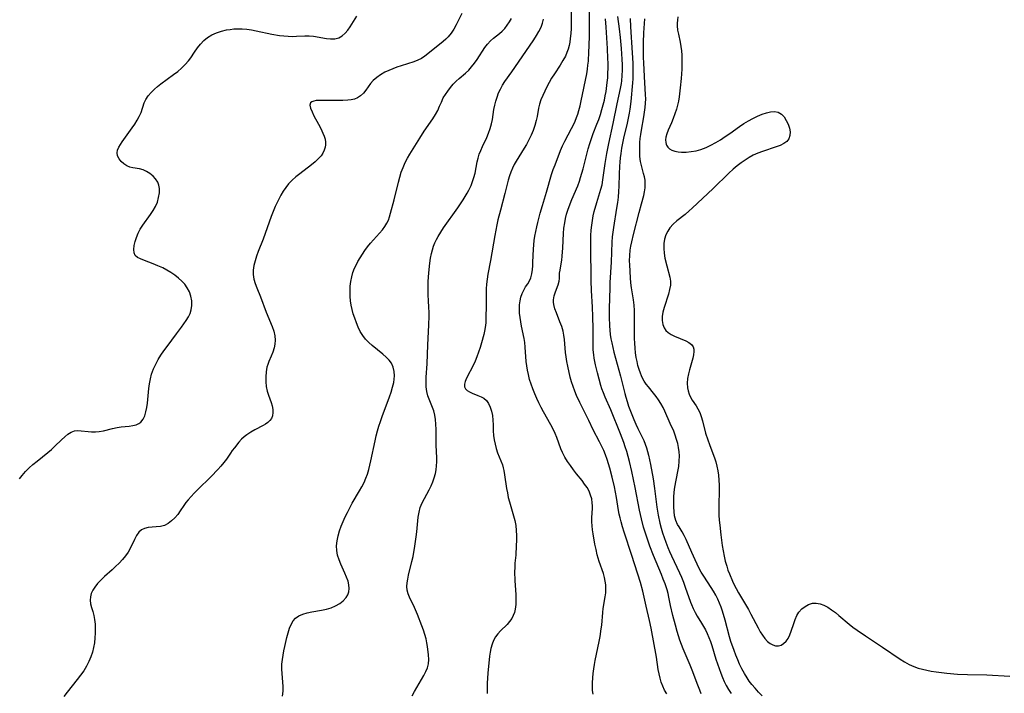
# Model space of a CAD drawing. Extents: x 1556494 to 1564696, y 2813817 to 2822019.
# Drawn here: x 1557162 to 1557512, y 2818384 to 2818623 of the extents above; entities that cross this region are included whole.
import ezdxf

# ---------------------------------------------------------------- set-up
doc = ezdxf.new("R2010")
doc.units = 0

msp = doc.modelspace()

# ---------------------------------------------------------------- linework, layer by layer
at = {"layer": 'WIL_030_Contours', "color": 0}
for points in [[(1557357.98, 2818627.47, 184), (1557357.9, 2818620.22, 184), (1557357.81, 2818618.43, 184), (1557357.64, 2818616.71, 184), (1557357.45, 2818615.43, 184), (1557357.19, 2818614.17, 184), (1557356.85, 2818612.94, 184), (1557356.41, 2818611.69, 184), (1557355.87, 2818610.48, 184), (1557355, 2818608.86, 184), (1557354.03, 2818607.29, 184), (1557351.98, 2818604.18, 184), (1557350.99, 2818602.6, 184), (1557350.12, 2818601.06, 184), (1557349.29, 2818599.51, 184), (1557348.53, 2818598.01, 184), (1557347.83, 2818596.5, 184), (1557347.21, 2818594.97, 184), (1557346.71, 2818593.43, 184), (1557346.37, 2818591.98, 184), (1557345.83, 2818589.02, 184), (1557345.51, 2818587.53, 184), (1557345.02, 2818585.79, 184), (1557344.42, 2818584.08, 184), (1557343.72, 2818582.38, 184), (1557342.94, 2818580.72, 184), (1557342.07, 2818579.09, 184), (1557341.29, 2818577.76, 184), (1557338.37, 2818573.17, 184), (1557337.69, 2818571.92, 184), (1557337.07, 2818570.62, 184), (1557336.52, 2818569.28, 184), (1557336.05, 2818567.91, 184), (1557335.6, 2818566.36, 184), (1557334.42, 2818561.61, 184), (1557332.8, 2818555.79, 184), (1557331.93, 2818552.32, 184), (1557331.54, 2818550.57, 184), (1557330.79, 2818546.76, 184), (1557329.33, 2818537.84, 184), (1557328.38, 2818533.02, 184), (1557328.08, 2818531.26, 184), (1557327.85, 2818529.52, 184), (1557327.72, 2818527.78, 184), (1557327.71, 2818526.34, 184), (1557327.81, 2818523.44, 184), (1557327.81, 2818522.01, 184), (1557327.69, 2818517.43, 184), (1557327.6, 2818515.74, 184), (1557327.41, 2818514.07, 184), (1557327.18, 2818512.8, 184), (1557326.89, 2818511.54, 184), (1557326.1, 2818508.62, 184), (1557325.6, 2818506.97, 184), (1557325.07, 2818505.32, 184), (1557324.48, 2818503.71, 184), (1557323.85, 2818502.14, 184), (1557323.24, 2818500.84, 184), (1557320.77, 2818496.05, 184), (1557320.3, 2818494.93, 184), (1557320.04, 2818493.92, 184), (1557320.09, 2818493.01, 184), (1557320.44, 2818492.32, 184), (1557321.04, 2818491.72, 184), (1557321.84, 2818491.21, 184), (1557322.73, 2818490.78, 184), (1557324.82, 2818489.97, 184), (1557325.92, 2818489.5, 184), (1557326.94, 2818488.92, 184), (1557327.83, 2818488.19, 184), (1557328.64, 2818487.1, 184), (1557329.23, 2818485.79, 184), (1557329.66, 2818484.33, 184), (1557329.95, 2818482.77, 184), (1557330.14, 2818481.14, 184), (1557330.23, 2818479.48, 184), (1557330.29, 2818477.32, 184), (1557330.41, 2818475.75, 184), (1557330.62, 2818474.18, 184), (1557330.93, 2818472.61, 184), (1557331.33, 2818471.08, 184), (1557331.82, 2818469.58, 184), (1557332.98, 2818466.72, 184), (1557333.5, 2818465.28, 184), (1557333.77, 2818464.29, 184), (1557333.99, 2818463.28, 184), (1557334.27, 2818461.74, 184), (1557335.02, 2818456.93, 184), (1557335.3, 2818455.32, 184), (1557335.62, 2818453.71, 184), (1557336, 2818452.12, 184), (1557336.49, 2818450.47, 184), (1557337.51, 2818447.22, 184), (1557337.93, 2818445.58, 184), (1557338.24, 2818443.81, 184), (1557338.41, 2818442.03, 184), (1557338.49, 2818440.23, 184), (1557338.49, 2818438.45, 184), (1557338.44, 2818436.7, 184), (1557338.27, 2818433.21, 184), (1557337.99, 2818430.4, 184), (1557337.9, 2818428.89, 184), (1557337.87, 2818427.35, 184), (1557337.95, 2818424.22, 184), (1557338.28, 2818419.11, 184), (1557338.34, 2818417.38, 184), (1557338.29, 2818415.69, 184), (1557338.1, 2818414.06, 184), (1557337.81, 2818412.89, 184), (1557337.39, 2818411.77, 184), (1557336.85, 2818410.73, 184), (1557336.07, 2818409.63, 184), (1557335.17, 2818408.62, 184), (1557332.79, 2818406.3, 184), (1557331.87, 2818405.29, 184), (1557331.06, 2818404.19, 184), (1557330.38, 2818402.92, 184), (1557329.85, 2818401.56, 184), (1557329.45, 2818400.13, 184), (1557329.19, 2818398.76, 184), (1557328.99, 2818397.36, 184), (1557328.37, 2818391.36, 184), (1557328.22, 2818389.56, 184), (1557328.13, 2818387.74, 184), (1557328.1, 2818385.9, 184), (1557328.14, 2818384.06, 184)], [(1557161.99, 2818460.34, 192), (1557162.96, 2818461.53, 192), (1557164.17, 2818462.9, 192), (1557165.44, 2818464.22, 192), (1557166.81, 2818465.47, 192), (1557168.25, 2818466.66, 192), (1557172.14, 2818469.72, 192), (1557173.38, 2818470.76, 192), (1557174.62, 2818471.91, 192), (1557176.97, 2818474.2, 192), (1557178.1, 2818475.24, 192), (1557179.24, 2818476.15, 192), (1557180.39, 2818476.87, 192), (1557181.57, 2818477.32, 192), (1557182.7, 2818477.46, 192), (1557183.88, 2818477.4, 192), (1557186.36, 2818477.15, 192), (1557187.65, 2818477.06, 192), (1557188.97, 2818477.06, 192), (1557190.29, 2818477.15, 192), (1557191.89, 2818477.43, 192), (1557195.06, 2818478.23, 192), (1557196.66, 2818478.57, 192), (1557198.1, 2818478.77, 192), (1557200.93, 2818479.04, 192), (1557202.26, 2818479.24, 192), (1557203.48, 2818479.56, 192), (1557204.36, 2818479.96, 192), (1557205.12, 2818480.51, 192), (1557205.92, 2818481.5, 192), (1557206.51, 2818482.73, 192), (1557206.93, 2818484.12, 192), (1557207.23, 2818485.63, 192), (1557207.46, 2818487.24, 192), (1557207.99, 2818492.36, 192), (1557208.22, 2818494.09, 192), (1557208.52, 2818495.82, 192), (1557208.95, 2818497.51, 192), (1557209.59, 2818499.34, 192), (1557210.39, 2818501.11, 192), (1557211.28, 2818502.72, 192), (1557212.26, 2818504.28, 192), (1557213.32, 2818505.81, 192), (1557214.42, 2818507.32, 192), (1557217.82, 2818511.79, 192), (1557219.6, 2818514.19, 192), (1557220.44, 2818515.38, 192), (1557221.26, 2818516.61, 192), (1557221.99, 2818517.84, 192), (1557222.59, 2818519.09, 192), (1557223.02, 2818520.36, 192), (1557223.26, 2818521.94, 192), (1557223.22, 2818523.55, 192), (1557222.92, 2818525.15, 192), (1557222.4, 2818526.71, 192), (1557221.63, 2818528.18, 192), (1557220.72, 2818529.42, 192), (1557219.65, 2818530.57, 192), (1557218.45, 2818531.64, 192), (1557217.15, 2818532.65, 192), (1557215.77, 2818533.58, 192), (1557214.35, 2818534.44, 192), (1557212.88, 2818535.22, 192), (1557211.2, 2818535.99, 192), (1557209.52, 2818536.68, 192), (1557206.38, 2818537.88, 192), (1557205.03, 2818538.43, 192), (1557203.93, 2818538.99, 192), (1557203.14, 2818539.7, 192), (1557202.73, 2818540.65, 192), (1557202.62, 2818541.82, 192), (1557202.76, 2818543.15, 192), (1557203.08, 2818544.57, 192), (1557203.56, 2818546.06, 192), (1557204.18, 2818547.56, 192), (1557204.92, 2818549.04, 192), (1557205.79, 2818550.46, 192), (1557208.59, 2818554.24, 192), (1557209.51, 2818555.63, 192), (1557210.31, 2818557.06, 192), (1557210.98, 2818558.64, 192), (1557211.45, 2818560.25, 192), (1557211.7, 2818561.86, 192), (1557211.7, 2818563.42, 192), (1557211.5, 2818564.61, 192), (1557211.1, 2818565.72, 192), (1557210.38, 2818566.86, 192), (1557209.45, 2818567.87, 192), (1557208.36, 2818568.73, 192), (1557207.17, 2818569.45, 192), (1557205.89, 2818570.01, 192), (1557204.59, 2818570.4, 192), (1557202.31, 2818570.74, 192), (1557201.23, 2818570.98, 192), (1557200.09, 2818571.46, 192), (1557199.05, 2818572.15, 192), (1557198.13, 2818573, 192), (1557197.38, 2818573.96, 192), (1557196.89, 2818575, 192), (1557196.71, 2818576.1, 192), (1557196.88, 2818577.11, 192), (1557197.31, 2818578.15, 192), (1557197.85, 2818579.09, 192), (1557198.51, 2818580.06, 192), (1557202.08, 2818584.94, 192), (1557202.99, 2818586.3, 192), (1557203.83, 2818587.66, 192), (1557204.58, 2818589.04, 192), (1557205.2, 2818590.42, 192), (1557206.36, 2818593.91, 192), (1557206.86, 2818595.02, 192), (1557207.71, 2818596.34, 192), (1557208.78, 2818597.58, 192), (1557210.01, 2818598.75, 192), (1557211.09, 2818599.67, 192), (1557212.22, 2818600.56, 192), (1557216.73, 2818603.88, 192), (1557218.2, 2818605.02, 192), (1557219.61, 2818606.2, 192), (1557220.92, 2818607.44, 192), (1557222.08, 2818608.76, 192), (1557222.82, 2818609.79, 192), (1557224.19, 2818611.91, 192), (1557225.19, 2818613.35, 192), (1557226.28, 2818614.72, 192), (1557227.47, 2818615.98, 192), (1557228.81, 2818617.08, 192), (1557230.33, 2818618, 192), (1557231.99, 2818618.72, 192), (1557233.73, 2818619.29, 192), (1557235.55, 2818619.73, 192), (1557236.83, 2818619.95, 192), (1557238.13, 2818620.11, 192), (1557239.44, 2818620.18, 192), (1557241.09, 2818620.15, 192), (1557242.76, 2818620, 192), (1557244.43, 2818619.76, 192), (1557246.1, 2818619.46, 192), (1557251.66, 2818618.28, 192), (1557254.32, 2818617.82, 192), (1557255.87, 2818617.62, 192), (1557257.4, 2818617.49, 192), (1557258.91, 2818617.44, 192), (1557260.43, 2818617.48, 192), (1557263.39, 2818617.65, 192), (1557264.85, 2818617.65, 192), (1557266.42, 2818617.5, 192), (1557271.02, 2818616.71, 192), (1557272.49, 2818616.57, 192), (1557273.99, 2818616.62, 192), (1557275.39, 2818616.98, 192), (1557276.59, 2818617.64, 192), (1557277.68, 2818618.58, 192), (1557278.66, 2818619.72, 192), (1557279.46, 2818620.88, 192), (1557281.77, 2818624.65, 192)], [(1557319.17, 2818625.58, 190), (1557317.08, 2818621.57, 190), (1557316.23, 2818620.05, 190), (1557315.3, 2818618.6, 190), (1557314.24, 2818617.28, 190), (1557313.39, 2818616.43, 190), (1557312.48, 2818615.62, 190), (1557307.09, 2818611.22, 190), (1557305.95, 2818610.4, 190), (1557304.74, 2818609.66, 190), (1557303.46, 2818609.03, 190), (1557302.01, 2818608.46, 190), (1557297.51, 2818607.01, 190), (1557296.04, 2818606.49, 190), (1557294.59, 2818605.94, 190), (1557293.18, 2818605.34, 190), (1557291.81, 2818604.7, 190), (1557290.27, 2818603.85, 190), (1557288.87, 2818602.89, 190), (1557287.64, 2818601.81, 190), (1557286.7, 2818600.69, 190), (1557285.03, 2818598.33, 190), (1557284.15, 2818597.26, 190), (1557283.18, 2818596.34, 190), (1557282.07, 2818595.62, 190), (1557281, 2818595.22, 190), (1557279.83, 2818594.97, 190), (1557278.58, 2818594.83, 190), (1557276.89, 2818594.75, 190), (1557275.14, 2818594.72, 190), (1557269.99, 2818594.75, 190), (1557268.46, 2818594.72, 190), (1557267.4, 2818594.64, 190), (1557266.5, 2818594.49, 190), (1557265.8, 2818594.23, 190), (1557265.34, 2818593.82, 190), (1557265.18, 2818593.01, 190), (1557265.41, 2818591.94, 190), (1557265.91, 2818590.68, 190), (1557266.61, 2818589.29, 190), (1557268.25, 2818586.28, 190), (1557269.06, 2818584.71, 190), (1557269.8, 2818583.13, 190), (1557270.22, 2818582.03, 190), (1557270.53, 2818580.94, 190), (1557270.69, 2818579.86, 190), (1557270.69, 2818578.98, 190), (1557270.57, 2818578.12, 190), (1557270.25, 2818577.02, 190), (1557269.76, 2818575.96, 190), (1557269.1, 2818574.99, 190), (1557268.24, 2818574.04, 190), (1557267.06, 2818572.96, 190), (1557265.77, 2818571.9, 190), (1557261.57, 2818568.68, 190), (1557260.18, 2818567.55, 190), (1557258.85, 2818566.35, 190), (1557257.6, 2818565.06, 190), (1557256.58, 2818563.79, 190), (1557255.64, 2818562.45, 190), (1557254.79, 2818561.03, 190), (1557253.63, 2818558.75, 190), (1557252.86, 2818557.01, 190), (1557252.14, 2818555.24, 190), (1557251.46, 2818553.44, 190), (1557248.6, 2818545.5, 190), (1557246.81, 2818541.04, 190), (1557246.2, 2818539.39, 190), (1557245.67, 2818537.75, 190), (1557245.27, 2818536.11, 190), (1557245.04, 2818534.49, 190), (1557245.03, 2818532.88, 190), (1557245.28, 2818531.29, 190), (1557245.74, 2818529.71, 190), (1557246.32, 2818528.13, 190), (1557247.62, 2818524.93, 190), (1557249.61, 2818519.55, 190), (1557251.74, 2818514.42, 190), (1557252.32, 2818512.76, 190), (1557252.72, 2818511.13, 190), (1557252.86, 2818509.52, 190), (1557252.72, 2818508.17, 190), (1557252.41, 2818506.82, 190), (1557251.95, 2818505.34, 190), (1557251.4, 2818503.89, 190), (1557250.57, 2818501.95, 190), (1557250.21, 2818500.97, 190), (1557249.91, 2818499.96, 190), (1557249.59, 2818498.28, 190), (1557249.45, 2818496.57, 190), (1557249.47, 2818494.83, 190), (1557249.65, 2818493.11, 190), (1557250, 2818491.43, 190), (1557250.43, 2818490.07, 190), (1557251.39, 2818487.46, 190), (1557251.77, 2818486.2, 190), (1557251.99, 2818485, 190), (1557252.03, 2818483.84, 190), (1557251.88, 2818482.75, 190), (1557251.5, 2818481.77, 190), (1557250.95, 2818481.03, 190), (1557250.25, 2818480.38, 190), (1557249.41, 2818479.79, 190), (1557248.58, 2818479.3, 190), (1557245.66, 2818477.74, 190), (1557244.17, 2818476.89, 190), (1557242.72, 2818475.94, 190), (1557241.78, 2818475.19, 190), (1557240.9, 2818474.37, 190), (1557239.97, 2818473.36, 190), (1557238.34, 2818471.36, 190), (1557237.61, 2818470.42, 190), (1557236.91, 2818469.45, 190), (1557235.49, 2818467.33, 190), (1557234.56, 2818466.08, 190), (1557233.54, 2818464.84, 190), (1557232.45, 2818463.61, 190), (1557230.14, 2818461.2, 190), (1557225.28, 2818456.46, 190), (1557224.08, 2818455.27, 190), (1557222.94, 2818454.08, 190), (1557221.88, 2818452.86, 190), (1557221.1, 2818451.87, 190), (1557220.39, 2818450.87, 190), (1557219.14, 2818448.91, 190), (1557218.21, 2818447.63, 190), (1557217.16, 2818446.43, 190), (1557216.03, 2818445.36, 190), (1557214.8, 2818444.47, 190), (1557213.49, 2818443.81, 190), (1557212.07, 2818443.42, 190), (1557210.61, 2818443.23, 190), (1557207.74, 2818442.99, 190), (1557206.44, 2818442.72, 190), (1557205.3, 2818442.2, 190), (1557204.36, 2818441.33, 190), (1557203.57, 2818440.17, 190), (1557202.87, 2818438.82, 190), (1557201.45, 2818435.82, 190), (1557200.6, 2818434.31, 190), (1557199.65, 2818432.96, 190), (1557198.58, 2818431.65, 190), (1557197.41, 2818430.39, 190), (1557196.17, 2818429.17, 190), (1557194.88, 2818427.98, 190), (1557192.19, 2818425.59, 190), (1557190.91, 2818424.4, 190), (1557189.74, 2818423.18, 190), (1557188.73, 2818421.9, 190), (1557188.04, 2818420.77, 190), (1557187.52, 2818419.6, 190), (1557187.2, 2818418.41, 190), (1557187.1, 2818417.21, 190), (1557187.25, 2818415.91, 190), (1557187.59, 2818414.59, 190), (1557188.02, 2818413.24, 190), (1557188.41, 2818411.83, 190), (1557188.7, 2818410.32, 190), (1557188.87, 2818408.75, 190), (1557188.94, 2818407.13, 190), (1557188.92, 2818405.48, 190), (1557188.81, 2818403.81, 190), (1557188.62, 2818402.14, 190), (1557188.32, 2818400.47, 190), (1557187.91, 2818398.83, 190), (1557187.32, 2818397.1, 190), (1557186.6, 2818395.42, 190), (1557185.77, 2818393.78, 190), (1557184.82, 2818392.19, 190), (1557183.73, 2818390.6, 190), (1557182.56, 2818389.06, 190), (1557178.92, 2818384.55, 190), (1557177.79, 2818383.05, 190)], [(1557255.46, 2818383.2, 188), (1557255.61, 2818384.92, 188), (1557255.65, 2818386.63, 188), (1557255.56, 2818388.17, 188), (1557255.25, 2818391.21, 188), (1557255.17, 2818392.74, 188), (1557255.24, 2818394.55, 188), (1557255.4, 2818396.11, 188), (1557255.64, 2818397.67, 188), (1557255.93, 2818399.23, 188), (1557256.26, 2818400.79, 188), (1557257.02, 2818404.03, 188), (1557257.47, 2818405.68, 188), (1557257.96, 2818407.24, 188), (1557258.5, 2818408.63, 188), (1557259.17, 2818409.87, 188), (1557260.02, 2818410.89, 188), (1557261.19, 2818411.7, 188), (1557262.59, 2818412.28, 188), (1557264.15, 2818412.71, 188), (1557265.81, 2818413.05, 188), (1557269.28, 2818413.65, 188), (1557271.01, 2818414.02, 188), (1557272.68, 2818414.51, 188), (1557274.28, 2818415.17, 188), (1557275.74, 2818416, 188), (1557277.01, 2818416.99, 188), (1557278.03, 2818418.13, 188), (1557278.61, 2818419.13, 188), (1557278.98, 2818420.21, 188), (1557279.13, 2818421.34, 188), (1557279.03, 2818422.68, 188), (1557278.69, 2818424.04, 188), (1557278.19, 2818425.44, 188), (1557277.59, 2818426.85, 188), (1557276.16, 2818429.99, 188), (1557275.51, 2818431.59, 188), (1557275, 2818433.21, 188), (1557274.68, 2818434.86, 188), (1557274.63, 2818436.58, 188), (1557274.81, 2818438.32, 188), (1557275.18, 2818440.08, 188), (1557275.69, 2818441.83, 188), (1557276.28, 2818443.5, 188), (1557276.95, 2818445.15, 188), (1557277.68, 2818446.8, 188), (1557278.46, 2818448.43, 188), (1557279.29, 2818450.05, 188), (1557280.17, 2818451.65, 188), (1557282.78, 2818456.04, 188), (1557283.61, 2818457.51, 188), (1557284.38, 2818459, 188), (1557285.07, 2818460.53, 188), (1557285.62, 2818462.04, 188), (1557286.08, 2818463.59, 188), (1557286.48, 2818465.17, 188), (1557286.84, 2818466.76, 188), (1557288.3, 2818473.83, 188), (1557288.71, 2818475.6, 188), (1557289.16, 2818477.32, 188), (1557289.65, 2818479.03, 188), (1557290.19, 2818480.73, 188), (1557290.77, 2818482.42, 188), (1557293.42, 2818489.43, 188), (1557294.02, 2818491.15, 188), (1557294.54, 2818492.86, 188), (1557294.94, 2818494.55, 188), (1557295.11, 2818495.72, 188), (1557295.19, 2818496.87, 188), (1557295.09, 2818498.48, 188), (1557294.74, 2818500, 188), (1557294.11, 2818501.4, 188), (1557293.27, 2818502.53, 188), (1557292.26, 2818503.57, 188), (1557291.1, 2818504.6, 188), (1557287.32, 2818507.7, 188), (1557286.1, 2818508.8, 188), (1557284.96, 2818509.96, 188), (1557283.94, 2818511.22, 188), (1557283.06, 2818512.64, 188), (1557282.31, 2818514.15, 188), (1557281.67, 2818515.74, 188), (1557281.09, 2818517.36, 188), (1557280.58, 2818518.92, 188), (1557280.15, 2818520.5, 188), (1557279.84, 2818522.01, 188), (1557279.63, 2818523.53, 188), (1557279.49, 2818525.06, 188), (1557279.43, 2818526.6, 188), (1557279.43, 2818527.67, 188), (1557279.48, 2818528.75, 188), (1557279.67, 2818530.39, 188), (1557279.99, 2818532.01, 188), (1557280.43, 2818533.59, 188), (1557281.01, 2818535.1, 188), (1557281.53, 2818536.2, 188), (1557282.23, 2818537.53, 188), (1557282.98, 2818538.84, 188), (1557283.79, 2818540.14, 188), (1557284.66, 2818541.41, 188), (1557285.66, 2818542.73, 188), (1557286.71, 2818544.01, 188), (1557290.9, 2818548.73, 188), (1557291.79, 2818549.9, 188), (1557292.53, 2818551.12, 188), (1557293.02, 2818552.23, 188), (1557293.42, 2818553.41, 188), (1557293.77, 2818554.63, 188), (1557295.03, 2818559.45, 188), (1557296.58, 2818565.7, 188), (1557297.07, 2818567.47, 188), (1557297.62, 2818569.22, 188), (1557298.25, 2818570.94, 188), (1557298.97, 2818572.62, 188), (1557299.77, 2818574.18, 188), (1557300.65, 2818575.69, 188), (1557304.14, 2818581.27, 188), (1557305.79, 2818583.82, 188), (1557308.83, 2818588.22, 188), (1557309.75, 2818589.67, 188), (1557310.55, 2818591.14, 188), (1557311.23, 2818592.65, 188), (1557311.85, 2818594.15, 188), (1557312.54, 2818595.6, 188), (1557313.29, 2818596.84, 188), (1557314.12, 2818598.04, 188), (1557315.05, 2818599.28, 188), (1557316.03, 2818600.48, 188), (1557317.09, 2818601.6, 188), (1557318.13, 2818602.51, 188), (1557320.4, 2818604.4, 188), (1557321.55, 2818605.49, 188), (1557322.6, 2818606.69, 188), (1557323.58, 2818607.97, 188), (1557324.51, 2818609.3, 188), (1557327.24, 2818613.46, 188), (1557328.21, 2818614.74, 188), (1557329.27, 2818615.88, 188), (1557330.38, 2818616.8, 188), (1557332.54, 2818618.44, 188), (1557333.49, 2818619.29, 188), (1557334.41, 2818620.29, 188), (1557335.25, 2818621.4, 188), (1557336.01, 2818622.6, 188), (1557336.69, 2818623.87, 188)], [(1557365.77, 2818383.83, 182), (1557365.54, 2818385.12, 182), (1557365.47, 2818386.54, 182), (1557365.52, 2818388.05, 182), (1557365.78, 2818391.24, 182), (1557365.95, 2818392.84, 182), (1557366.17, 2818394.34, 182), (1557366.44, 2818395.86, 182), (1557367.83, 2818402.54, 182), (1557368.18, 2818404.35, 182), (1557368.62, 2818407, 182), (1557368.79, 2818408.32, 182), (1557369.19, 2818412.81, 182), (1557369.36, 2818414.28, 182), (1557370.05, 2818418.42, 182), (1557370.21, 2818419.79, 182), (1557370.26, 2818421.32, 182), (1557370.2, 2818422.64, 182), (1557370.05, 2818423.95, 182), (1557369.81, 2818425.25, 182), (1557369.41, 2818426.74, 182), (1557367.92, 2818430.95, 182), (1557367.54, 2818432.16, 182), (1557367.19, 2818433.39, 182), (1557366.76, 2818435.23, 182), (1557366.39, 2818437.09, 182), (1557365.77, 2818440.77, 182), (1557365.54, 2818442.22, 182), (1557365.36, 2818443.65, 182), (1557365.28, 2818445.06, 182), (1557365.32, 2818446.65, 182), (1557365.52, 2818449.8, 182), (1557365.52, 2818450.79, 182), (1557365.45, 2818451.77, 182), (1557365.23, 2818453.18, 182), (1557364.85, 2818454.56, 182), (1557364.31, 2818455.9, 182), (1557363.59, 2818457.2, 182), (1557362.73, 2818458.46, 182), (1557361.8, 2818459.69, 182), (1557359.82, 2818462.16, 182), (1557358.72, 2818463.58, 182), (1557357.65, 2818465.04, 182), (1557356.64, 2818466.53, 182), (1557355.69, 2818468.08, 182), (1557354.84, 2818469.67, 182), (1557354.29, 2818470.95, 182), (1557352.79, 2818475.03, 182), (1557352.22, 2818476.48, 182), (1557351.55, 2818477.95, 182), (1557350.75, 2818479.49, 182), (1557348.15, 2818484.1, 182), (1557347.3, 2818485.66, 182), (1557346.49, 2818487.27, 182), (1557345.72, 2818488.91, 182), (1557345.01, 2818490.56, 182), (1557344.34, 2818492.24, 182), (1557343.73, 2818493.93, 182), (1557343.19, 2818495.63, 182), (1557342.74, 2818497.36, 182), (1557342.42, 2818498.88, 182), (1557342.17, 2818500.42, 182), (1557341.99, 2818501.96, 182), (1557341.63, 2818507.05, 182), (1557341.44, 2818508.73, 182), (1557341.2, 2818510.2, 182), (1557340.29, 2818514.57, 182), (1557340.01, 2818516.1, 182), (1557339.79, 2818517.63, 182), (1557339.64, 2818519.15, 182), (1557339.57, 2818520.64, 182), (1557339.63, 2818522.11, 182), (1557339.81, 2818523.52, 182), (1557340.12, 2818524.87, 182), (1557340.54, 2818526.15, 182), (1557341.08, 2818527.33, 182), (1557341.77, 2818528.48, 182), (1557342.49, 2818529.57, 182), (1557343.15, 2818530.66, 182), (1557343.63, 2818531.73, 182), (1557343.97, 2818533.15, 182), (1557344.16, 2818534.69, 182), (1557344.29, 2818535.98, 182), (1557344.38, 2818537.33, 182), (1557344.54, 2818541.92, 182), (1557344.66, 2818543.41, 182), (1557344.82, 2818544.92, 182), (1557345.06, 2818546.54, 182), (1557345.35, 2818548.16, 182), (1557345.69, 2818549.78, 182), (1557346.07, 2818551.41, 182), (1557346.92, 2818554.65, 182), (1557347.73, 2818557.43, 182), (1557349.19, 2818562.11, 182), (1557350.95, 2818568.43, 182), (1557351.54, 2818570.17, 182), (1557352.2, 2818571.89, 182), (1557354.2, 2818576.98, 182), (1557354.9, 2818578.65, 182), (1557355.67, 2818580.27, 182), (1557358.08, 2818584.7, 182), (1557358.75, 2818586.04, 182), (1557359.36, 2818587.4, 182), (1557359.83, 2818588.62, 182), (1557360.26, 2818589.86, 182), (1557360.64, 2818591.11, 182), (1557361.1, 2818592.81, 182), (1557361.5, 2818594.53, 182), (1557363.45, 2818604.18, 182), (1557363.73, 2818605.79, 182), (1557363.91, 2818607.2, 182), (1557364.04, 2818608.62, 182), (1557364.24, 2818612, 182), (1557364.31, 2818613.96, 182), (1557364.4, 2818617.91, 182), (1557364.47, 2818626.52, 182)], [(1557391.93, 2818383.98, 180), (1557391.13, 2818385.31, 180), (1557390.48, 2818386.68, 180), (1557389.94, 2818388.11, 180), (1557389.49, 2818389.58, 180), (1557389.13, 2818391.08, 180), (1557388.85, 2818392.6, 180), (1557388.23, 2818396.98, 180), (1557386.3, 2818407.3, 180), (1557385.74, 2818409.99, 180), (1557384.54, 2818415.16, 180), (1557383.38, 2818420.43, 180), (1557382.53, 2818423.48, 180), (1557379.54, 2818433.16, 180), (1557376.79, 2818441.42, 180), (1557376.19, 2818443.26, 180), (1557375.64, 2818445.1, 180), (1557375.29, 2818446.43, 180), (1557374.99, 2818447.77, 180), (1557374.73, 2818449.12, 180), (1557373.99, 2818453.69, 180), (1557373.27, 2818457.47, 180), (1557372.5, 2818460.95, 180), (1557371.69, 2818464.1, 180), (1557371.23, 2818465.66, 180), (1557370.73, 2818467.2, 180), (1557370.13, 2818468.83, 180), (1557369.48, 2818470.44, 180), (1557368.76, 2818472.02, 180), (1557368.04, 2818473.47, 180), (1557365.8, 2818477.78, 180), (1557364.26, 2818481, 180), (1557360.99, 2818487.4, 180), (1557359.85, 2818489.89, 180), (1557359.19, 2818491.5, 180), (1557358.59, 2818493.12, 180), (1557358.06, 2818494.74, 180), (1557357.6, 2818496.38, 180), (1557356.71, 2818500.38, 180), (1557356.4, 2818501.99, 180), (1557356.14, 2818503.61, 180), (1557355.94, 2818505.24, 180), (1557355.55, 2818509.84, 180), (1557355.35, 2818511.34, 180), (1557355.07, 2818512.81, 180), (1557354.57, 2818514.48, 180), (1557353.96, 2818516.1, 180), (1557352.67, 2818519.23, 180), (1557352.13, 2818520.76, 180), (1557351.77, 2818522.26, 180), (1557351.68, 2818523.11, 180), (1557351.69, 2818523.95, 180), (1557351.93, 2818525.36, 180), (1557352.38, 2818526.71, 180), (1557353.38, 2818529.27, 180), (1557353.7, 2818530.48, 180), (1557353.79, 2818531.44, 180), (1557353.84, 2818533.41, 180), (1557353.98, 2818534.44, 180), (1557354.4, 2818536.71, 180), (1557354.59, 2818538.03, 180), (1557354.73, 2818539.42, 180), (1557354.95, 2818542.39, 180), (1557355.23, 2818547.41, 180), (1557355.39, 2818549.31, 180), (1557355.64, 2818551.2, 180), (1557355.94, 2818552.75, 180), (1557356.33, 2818554.28, 180), (1557356.78, 2818555.8, 180), (1557357.22, 2818557.07, 180), (1557358.19, 2818559.57, 180), (1557360.25, 2818564.41, 180), (1557360.87, 2818566.05, 180), (1557361.31, 2818567.38, 180), (1557362.17, 2818570.42, 180), (1557363.5, 2818575.68, 180), (1557363.99, 2818577.56, 180), (1557364.52, 2818579.42, 180), (1557365.12, 2818581.25, 180), (1557365.74, 2818582.94, 180), (1557367.08, 2818586.27, 180), (1557367.72, 2818587.94, 180), (1557368.31, 2818589.68, 180), (1557368.85, 2818591.44, 180), (1557369.33, 2818593.11, 180), (1557369.75, 2818594.8, 180), (1557370.07, 2818596.36, 180), (1557370.34, 2818597.92, 180), (1557370.76, 2818601.07, 180), (1557370.92, 2818602.7, 180), (1557371.01, 2818604.43, 180), (1557371.05, 2818606.16, 180), (1557371.04, 2818607.9, 180), (1557370.99, 2818609.64, 180), (1557370.83, 2818613.14, 180), (1557370.39, 2818620.72, 180), (1557370.16, 2818623.71, 180)], [(1557404.13, 2818384.03, 178), (1557403.59, 2818385.3, 178), (1557402.9, 2818387.06, 178), (1557400.93, 2818392.38, 178), (1557400.23, 2818394.13, 178), (1557397.69, 2818399.94, 178), (1557397.09, 2818401.45, 178), (1557396.54, 2818402.98, 178), (1557396.03, 2818404.52, 178), (1557395.56, 2818406.07, 178), (1557394.93, 2818408.36, 178), (1557394.04, 2818411.85, 178), (1557393.26, 2818415.36, 178), (1557392.68, 2818418.35, 178), (1557392.38, 2818419.6, 178), (1557392.03, 2818420.85, 178), (1557391.3, 2818423.02, 178), (1557390.66, 2818424.69, 178), (1557389.99, 2818426.36, 178), (1557387.19, 2818433.05, 178), (1557385.86, 2818436.47, 178), (1557384.65, 2818439.96, 178), (1557383.68, 2818443.14, 178), (1557382.91, 2818446.09, 178), (1557382.22, 2818449.15, 178), (1557380.67, 2818457.24, 178), (1557379.46, 2818462.91, 178), (1557378.6, 2818466.47, 178), (1557377.65, 2818470, 178), (1557377.12, 2818471.75, 178), (1557376.61, 2818473.29, 178), (1557375.49, 2818476.35, 178), (1557371.99, 2818484.89, 178), (1557370.01, 2818489.34, 178), (1557369.4, 2818490.82, 178), (1557368.86, 2818492.34, 178), (1557368.53, 2818493.46, 178), (1557367.33, 2818497.96, 178), (1557366.62, 2818500.8, 178), (1557366.13, 2818503.14, 178), (1557365.95, 2818504.35, 178), (1557365.77, 2818506.18, 178), (1557365.7, 2818508.02, 178), (1557365.7, 2818513.64, 178), (1557365.61, 2818518.03, 178), (1557365.49, 2818521.28, 178), (1557365.18, 2818527.19, 178), (1557365.08, 2818530.66, 178), (1557364.92, 2818543.06, 178), (1557364.96, 2818546.75, 178), (1557365.04, 2818548.61, 178), (1557365.22, 2818550.46, 178), (1557365.47, 2818552.09, 178), (1557365.79, 2818553.7, 178), (1557366.16, 2818555.3, 178), (1557367.04, 2818558.46, 178), (1557368.5, 2818563.2, 178), (1557368.91, 2818564.8, 178), (1557369.23, 2818566.51, 178), (1557369.96, 2818572.35, 178), (1557370.57, 2818575.9, 178), (1557371.3, 2818579.47, 178), (1557372.85, 2818586.52, 178), (1557374.24, 2818593.51, 178), (1557375.43, 2818598.9, 178), (1557375.76, 2818600.69, 178), (1557375.9, 2818601.67, 178), (1557376.08, 2818603.57, 178), (1557376.15, 2818605.47, 178), (1557376.15, 2818607.39, 178), (1557376.08, 2818609.32, 178), (1557375.98, 2818611.25, 178), (1557375.84, 2818613.18, 178), (1557375.46, 2818617.05, 178), (1557375.08, 2818620.16, 178), (1557374.48, 2818624.52, 178)], [(1557378.84, 2818623.85, 176), (1557378.97, 2818620.81, 176), (1557379.61, 2818611.61, 176), (1557379.81, 2818607.92, 176), (1557379.87, 2818606.08, 176), (1557379.89, 2818604.25, 176), (1557379.85, 2818602.41, 176), (1557379.77, 2818600.91, 176), (1557379.18, 2818594.36, 176), (1557378.81, 2818591.57, 176), (1557378.58, 2818590.19, 176), (1557378.23, 2818588.41, 176), (1557377.84, 2818586.64, 176), (1557376.58, 2818581.35, 176), (1557376.19, 2818579.57, 176), (1557375.83, 2818577.74, 176), (1557375.52, 2818575.9, 176), (1557375.32, 2818574.38, 176), (1557375.17, 2818572.85, 176), (1557375.05, 2818571.32, 176), (1557374.95, 2818568.56, 176), (1557374.89, 2818564.26, 176), (1557374.78, 2818562.32, 176), (1557374.6, 2818560.37, 176), (1557374.37, 2818558.42, 176), (1557374.09, 2818556.48, 176), (1557372.92, 2818549.58, 176), (1557372.68, 2818547.93, 176), (1557372.49, 2818546.27, 176), (1557372.35, 2818544.38, 176), (1557372.09, 2818537.27, 176), (1557371.69, 2818530.08, 176), (1557371.61, 2818528.15, 176), (1557371.48, 2818520.88, 176), (1557371.47, 2818517.74, 176), (1557371.56, 2818514.64, 176), (1557371.67, 2818513.09, 176), (1557371.84, 2818511.58, 176), (1557372.07, 2818510.08, 176), (1557372.35, 2818508.58, 176), (1557372.71, 2818506.92, 176), (1557373.13, 2818505.27, 176), (1557375.51, 2818496.74, 176), (1557375.97, 2818494.95, 176), (1557376.96, 2818490.69, 176), (1557377.31, 2818489.34, 176), (1557377.8, 2818487.74, 176), (1557378.35, 2818486.17, 176), (1557380.19, 2818481.37, 176), (1557380.89, 2818479.72, 176), (1557381.59, 2818478.19, 176), (1557383.7, 2818473.89, 176), (1557384.21, 2818472.7, 176), (1557384.65, 2818471.39, 176), (1557385.03, 2818470.06, 176), (1557385.36, 2818468.69, 176), (1557386.07, 2818465.4, 176), (1557387.03, 2818460.35, 176), (1557387.55, 2818456.93, 176), (1557388.38, 2818450.25, 176), (1557388.84, 2818447.41, 176), (1557389.47, 2818444.53, 176), (1557389.92, 2818442.82, 176), (1557390.41, 2818441.12, 176), (1557390.95, 2818439.44, 176), (1557391.53, 2818437.78, 176), (1557392.22, 2818435.99, 176), (1557392.85, 2818434.47, 176), (1557393.53, 2818432.97, 176), (1557396.43, 2818426.9, 176), (1557397.11, 2818425.36, 176), (1557397.81, 2818423.6, 176), (1557398.46, 2818421.83, 176), (1557400.33, 2818416.54, 176), (1557400.64, 2818415.73, 176), (1557401.27, 2818414.25, 176), (1557401.98, 2818412.82, 176), (1557402.72, 2818411.55, 176), (1557404.28, 2818409.04, 176), (1557404.99, 2818407.86, 176), (1557405.66, 2818406.66, 176), (1557406.28, 2818405.42, 176), (1557406.87, 2818404.03, 176), (1557407.4, 2818402.61, 176), (1557407.88, 2818401.16, 176), (1557409.36, 2818396.31, 176), (1557410.44, 2818392.94, 176), (1557411.04, 2818391.28, 176), (1557411.65, 2818389.79, 176), (1557412.31, 2818388.34, 176), (1557413.03, 2818386.91, 176), (1557413.81, 2818385.53, 176), (1557414.72, 2818384.13, 176)], [(1557425.75, 2818383.26, 174), (1557424.47, 2818384.58, 174), (1557423.23, 2818385.93, 174), (1557422.06, 2818387.34, 174), (1557421.2, 2818388.48, 174), (1557420.39, 2818389.65, 174), (1557419.44, 2818391.22, 174), (1557418.57, 2818392.84, 174), (1557417.77, 2818394.5, 174), (1557417.07, 2818396.08, 174), (1557416.41, 2818397.69, 174), (1557415.79, 2818399.31, 174), (1557414.66, 2818402.6, 174), (1557414.15, 2818404.27, 174), (1557412.59, 2818410.13, 174), (1557411.68, 2818413.29, 174), (1557411.19, 2818414.74, 174), (1557410.65, 2818416.17, 174), (1557410.05, 2818417.56, 174), (1557409.33, 2818419, 174), (1557408.53, 2818420.4, 174), (1557407.69, 2818421.77, 174), (1557405, 2818425.75, 174), (1557404.13, 2818427.24, 174), (1557403.33, 2818428.76, 174), (1557401.33, 2818432.86, 174), (1557400.74, 2818434.14, 174), (1557398.78, 2818438.77, 174), (1557398.11, 2818440.2, 174), (1557397.39, 2818441.5, 174), (1557396.25, 2818443.24, 174), (1557395.73, 2818444.13, 174), (1557395.12, 2818445.57, 174), (1557394.69, 2818447.16, 174), (1557394.47, 2818448.68, 174), (1557394.36, 2818450.26, 174), (1557394.35, 2818452, 174), (1557394.42, 2818453.77, 174), (1557394.57, 2818455.56, 174), (1557394.81, 2818457.35, 174), (1557395.85, 2818462.88, 174), (1557396.14, 2818464.75, 174), (1557396.32, 2818466.63, 174), (1557396.36, 2818468.49, 174), (1557396.26, 2818469.96, 174), (1557396.05, 2818471.42, 174), (1557395.76, 2818472.86, 174), (1557395.38, 2818474.35, 174), (1557394.91, 2818475.81, 174), (1557394.37, 2818477.23, 174), (1557393.12, 2818480, 174), (1557391.24, 2818484.35, 174), (1557390.56, 2818485.71, 174), (1557389.81, 2818487.04, 174), (1557389, 2818488.34, 174), (1557388.12, 2818489.59, 174), (1557387.22, 2818490.73, 174), (1557385.39, 2818492.96, 174), (1557384.62, 2818493.97, 174), (1557383.92, 2818495.01, 174), (1557383.3, 2818496.1, 174), (1557382.9, 2818496.94, 174), (1557382.55, 2818497.81, 174), (1557382.08, 2818499.15, 174), (1557381.67, 2818500.53, 174), (1557381.33, 2818501.96, 174), (1557381.05, 2818503.41, 174), (1557380.81, 2818505.07, 174), (1557380.65, 2818506.76, 174), (1557380.54, 2818508.47, 174), (1557380.48, 2818510.19, 174), (1557380.47, 2818516.65, 174), (1557380.39, 2818520.16, 174), (1557380.27, 2818522.05, 174), (1557380.06, 2818523.92, 174), (1557379.37, 2818528.15, 174), (1557379.15, 2818529.91, 174), (1557379, 2818531.68, 174), (1557378.73, 2818536.34, 174), (1557378.71, 2818537.78, 174), (1557378.76, 2818539.66, 174), (1557378.93, 2818541.54, 174), (1557379.16, 2818542.99, 174), (1557379.45, 2818544.44, 174), (1557380.08, 2818547.14, 174), (1557382.03, 2818554.88, 174), (1557382.87, 2818557.98, 174), (1557383.72, 2818560.93, 174), (1557384.03, 2818562.31, 174), (1557384.22, 2818563.7, 174), (1557384.26, 2818565.1, 174), (1557384.16, 2818566.34, 174), (1557383.95, 2818567.57, 174), (1557383.66, 2818568.81, 174), (1557382.92, 2818571.57, 174), (1557382.61, 2818572.98, 174), (1557382.37, 2818574.75, 174), (1557382.27, 2818576.57, 174), (1557382.28, 2818578.41, 174), (1557382.36, 2818579.8, 174), (1557382.48, 2818581.2, 174), (1557382.66, 2818582.6, 174), (1557382.9, 2818584.19, 174), (1557383.76, 2818588.94, 174), (1557384.02, 2818590.53, 174), (1557384.24, 2818592.17, 174), (1557384.38, 2818593.8, 174), (1557384.42, 2818595.26, 174), (1557384.39, 2818596.72, 174), (1557383.95, 2818603.24, 174), (1557383.7, 2818608.09, 174), (1557383.63, 2818610.02, 174), (1557383.6, 2818613.63, 174), (1557383.64, 2818615.31, 174), (1557383.78, 2818618.67, 174), (1557383.98, 2818622.05, 174), (1557384.11, 2818623.74, 174)], [(1557395.83, 2818624.45, 172), (1557395.65, 2818623.17, 172), (1557395.59, 2818622.17, 172), (1557395.6, 2818621.16, 172), (1557395.75, 2818619.72, 172), (1557396, 2818618.28, 172), (1557396.63, 2818615.35, 172), (1557396.9, 2818613.86, 172), (1557397.1, 2818612.31, 172), (1557397.22, 2818610.74, 172), (1557397.27, 2818609.14, 172), (1557397.26, 2818607.54, 172), (1557397.19, 2818605.87, 172), (1557396.95, 2818602.54, 172), (1557396.63, 2818599.22, 172), (1557396.28, 2818596.03, 172), (1557396.04, 2818594.48, 172), (1557395.71, 2818593.04, 172), (1557395.3, 2818591.61, 172), (1557394.76, 2818589.96, 172), (1557394.17, 2818588.33, 172), (1557393.54, 2818586.76, 172), (1557392.39, 2818584.14, 172), (1557391.91, 2818582.89, 172), (1557391.58, 2818581.68, 172), (1557391.48, 2818580.68, 172), (1557391.55, 2818579.72, 172), (1557391.68, 2818579.21, 172), (1557391.84, 2818578.82, 172), (1557392.27, 2818578.12, 172), (1557392.86, 2818577.54, 172), (1557393.73, 2818577.03, 172), (1557394.76, 2818576.68, 172), (1557395.91, 2818576.47, 172), (1557397.16, 2818576.36, 172), (1557398.81, 2818576.37, 172), (1557400.53, 2818576.52, 172), (1557402.28, 2818576.83, 172), (1557404.03, 2818577.29, 172), (1557405.82, 2818577.96, 172), (1557407.57, 2818578.79, 172), (1557409.3, 2818579.73, 172), (1557411, 2818580.76, 172), (1557412.67, 2818581.86, 172), (1557414.31, 2818583.01, 172), (1557417.69, 2818585.48, 172), (1557419.27, 2818586.52, 172), (1557420.88, 2818587.47, 172), (1557422.5, 2818588.35, 172), (1557424.12, 2818589.13, 172), (1557425.72, 2818589.79, 172), (1557427.28, 2818590.31, 172), (1557428.78, 2818590.65, 172), (1557430.19, 2818590.73, 172), (1557431.45, 2818590.49, 172), (1557432.58, 2818589.84, 172), (1557433.53, 2818588.85, 172), (1557434.33, 2818587.64, 172), (1557434.96, 2818586.3, 172), (1557435.42, 2818584.9, 172), (1557435.66, 2818583.52, 172), (1557435.63, 2818582.21, 172), (1557435.23, 2818581.05, 172), (1557434.48, 2818580.15, 172), (1557433.42, 2818579.39, 172), (1557432.14, 2818578.75, 172), (1557430.69, 2818578.18, 172), (1557425.87, 2818576.55, 172), (1557424.22, 2818575.94, 172), (1557422.6, 2818575.23, 172), (1557421.11, 2818574.44, 172), (1557419.67, 2818573.55, 172), (1557418.28, 2818572.58, 172), (1557416.92, 2818571.53, 172), (1557415.43, 2818570.26, 172), (1557413.98, 2818568.93, 172), (1557408.34, 2818563.41, 172), (1557400.96, 2818556.45, 172), (1557399.86, 2818555.46, 172), (1557398.4, 2818554.26, 172), (1557395.5, 2818551.97, 172), (1557394.17, 2818550.77, 172), (1557393.02, 2818549.46, 172), (1557392.23, 2818548.25, 172), (1557391.61, 2818546.96, 172), (1557391.11, 2818545.44, 172), (1557390.83, 2818543.87, 172), (1557390.79, 2818542.17, 172), (1557390.95, 2818540.45, 172), (1557391.24, 2818538.73, 172), (1557391.86, 2818535.95, 172), (1557392.94, 2818532, 172), (1557393.19, 2818530.54, 172), (1557393.16, 2818529.06, 172), (1557392.9, 2818527.52, 172), (1557392.48, 2818525.95, 172), (1557390.92, 2818521.15, 172), (1557390.5, 2818519.56, 172), (1557390.25, 2818518, 172), (1557390.23, 2818516.55, 172), (1557390.44, 2818515.19, 172), (1557390.92, 2818513.95, 172), (1557391.54, 2818513.04, 172), (1557392.35, 2818512.27, 172), (1557393.43, 2818511.55, 172), (1557394.63, 2818510.96, 172), (1557398.6, 2818509.3, 172), (1557399.74, 2818508.69, 172), (1557400.67, 2818507.99, 172), (1557401.29, 2818507.15, 172), (1557401.52, 2818506.39, 172), (1557401.55, 2818505.54, 172), (1557401.42, 2818504.39, 172), (1557401.14, 2818503.13, 172), (1557399.96, 2818499.02, 172), (1557399.59, 2818497.58, 172), (1557399.28, 2818495.93, 172), (1557399.14, 2818494.29, 172), (1557399.22, 2818492.69, 172), (1557399.45, 2818491.53, 172), (1557399.83, 2818490.42, 172), (1557400.33, 2818489.36, 172), (1557400.95, 2818488.31, 172), (1557402.33, 2818486.26, 172), (1557402.97, 2818485.18, 172), (1557403.58, 2818483.84, 172), (1557404.09, 2818482.42, 172), (1557404.53, 2818480.92, 172), (1557405.7, 2818476.58, 172), (1557406.45, 2818474.13, 172), (1557407.01, 2818472.52, 172), (1557408.26, 2818469.3, 172), (1557408.79, 2818467.83, 172), (1557409.26, 2818466.32, 172), (1557409.67, 2818464.78, 172), (1557410, 2818463.21, 172), (1557410.24, 2818461.62, 172), (1557410.4, 2818459.85, 172), (1557410.46, 2818458.05, 172), (1557410.47, 2818456.24, 172), (1557410.38, 2818450.95, 172), (1557410.39, 2818449.21, 172), (1557410.43, 2818447.47, 172), (1557410.54, 2818445.7, 172), (1557410.69, 2818443.93, 172), (1557411.09, 2818440.4, 172), (1557411.59, 2818436.63, 172), (1557411.89, 2818434.76, 172), (1557412.23, 2818432.9, 172), (1557412.65, 2818431.07, 172), (1557413.16, 2818429.26, 172), (1557413.63, 2818427.93, 172), (1557414.15, 2818426.6, 172), (1557415.27, 2818423.98, 172), (1557415.87, 2818422.68, 172), (1557416.51, 2818421.4, 172), (1557417.34, 2818419.89, 172), (1557420.89, 2818413.93, 172), (1557421.79, 2818412.29, 172), (1557424.32, 2818407.41, 172), (1557425.09, 2818406.05, 172), (1557425.89, 2818404.77, 172), (1557426.73, 2818403.61, 172), (1557427.62, 2818402.61, 172), (1557428.59, 2818401.82, 172), (1557429.54, 2818401.33, 172), (1557430.53, 2818401.07, 172), (1557431.52, 2818401.05, 172), (1557432.47, 2818401.29, 172), (1557433.4, 2818401.84, 172), (1557434.23, 2818402.65, 172), (1557434.94, 2818403.68, 172), (1557435.55, 2818404.88, 172), (1557436.07, 2818406.21, 172), (1557437, 2818409.01, 172), (1557437.5, 2818410.39, 172), (1557438.1, 2818411.75, 172), (1557438.84, 2818412.99, 172), (1557439.83, 2818414.11, 172), (1557440.98, 2818415.02, 172), (1557442.25, 2818415.7, 172), (1557443.6, 2818416.12, 172), (1557444.98, 2818416.21, 172), (1557446.34, 2818415.97, 172), (1557447.7, 2818415.44, 172), (1557449.06, 2818414.7, 172), (1557450.42, 2818413.81, 172), (1557451.78, 2818412.8, 172), (1557453, 2818411.82, 172), (1557456.72, 2818408.72, 172), (1557458, 2818407.69, 172), (1557459.46, 2818406.6, 172), (1557462.46, 2818404.52, 172), (1557468.55, 2818400.52, 172), (1557474.78, 2818396.31, 172), (1557476.37, 2818395.32, 172), (1557478, 2818394.42, 172), (1557479.67, 2818393.64, 172), (1557481.15, 2818393.11, 172), (1557482.66, 2818392.68, 172), (1557484.21, 2818392.32, 172), (1557485.78, 2818392.03, 172), (1557487.61, 2818391.74, 172), (1557489.46, 2818391.5, 172), (1557491.33, 2818391.3, 172), (1557495.08, 2818391.01, 172), (1557498.7, 2818390.86, 172), (1557505.54, 2818390.7, 172), (1557513.73, 2818390.19, 172)], [(1557301.52, 2818383.27, 186), (1557302.26, 2818384.78, 186), (1557303.08, 2818386.28, 186), (1557305.59, 2818390.52, 186), (1557306.31, 2818391.88, 186), (1557306.9, 2818393.25, 186), (1557307.27, 2818394.64, 186), (1557307.39, 2818396.2, 186), (1557307.29, 2818397.8, 186), (1557306.91, 2818400.78, 186), (1557306.71, 2818402.14, 186), (1557306.44, 2818403.51, 186), (1557306.02, 2818405.04, 186), (1557305.51, 2818406.57, 186), (1557304.94, 2818408.1, 186), (1557303.35, 2818412.11, 186), (1557302.25, 2818414.64, 186), (1557300.5, 2818418.3, 186), (1557300.01, 2818419.51, 186), (1557299.7, 2818420.74, 186), (1557299.59, 2818422.04, 186), (1557299.68, 2818423.38, 186), (1557299.9, 2818424.75, 186), (1557300.21, 2818426.16, 186), (1557301.39, 2818430.94, 186), (1557301.78, 2818432.73, 186), (1557302.43, 2818436.37, 186), (1557302.93, 2818439.76, 186), (1557303.14, 2818441.45, 186), (1557303.66, 2818446.76, 186), (1557303.93, 2818448.51, 186), (1557304.36, 2818450.19, 186), (1557305, 2818451.79, 186), (1557305.8, 2818453.35, 186), (1557307.54, 2818456.45, 186), (1557308.21, 2818457.83, 186), (1557308.82, 2818459.25, 186), (1557309.33, 2818460.7, 186), (1557309.73, 2818462.19, 186), (1557309.99, 2818463.57, 186), (1557310.15, 2818464.97, 186), (1557310.23, 2818466.37, 186), (1557310.23, 2818467.78, 186), (1557310.05, 2818472.24, 186), (1557309.99, 2818477.87, 186), (1557309.91, 2818479.72, 186), (1557309.76, 2818481.35, 186), (1557309.51, 2818482.93, 186), (1557309.14, 2818484.46, 186), (1557308.75, 2818485.63, 186), (1557307.08, 2818489.8, 186), (1557306.64, 2818491.36, 186), (1557306.42, 2818493, 186), (1557306.39, 2818494.7, 186), (1557306.47, 2818496.45, 186), (1557306.78, 2818501.14, 186), (1557307.03, 2818507.89, 186), (1557307.37, 2818514.94, 186), (1557307.48, 2818518.18, 186), (1557307.48, 2818519.67, 186), (1557307.42, 2818521.06, 186), (1557307.22, 2818523.84, 186), (1557307.15, 2818525.48, 186), (1557307.11, 2818527.12, 186), (1557307.12, 2818528.77, 186), (1557307.18, 2818530.42, 186), (1557307.38, 2818533.5, 186), (1557307.74, 2818536.96, 186), (1557308, 2818538.67, 186), (1557308.33, 2818540.36, 186), (1557308.66, 2818541.65, 186), (1557309.06, 2818542.91, 186), (1557309.53, 2818544.14, 186), (1557310.07, 2818545.29, 186), (1557310.68, 2818546.41, 186), (1557311.62, 2818547.96, 186), (1557312.63, 2818549.47, 186), (1557317.69, 2818556.6, 186), (1557319.56, 2818559.38, 186), (1557321.04, 2818561.8, 186), (1557321.6, 2818562.83, 186), (1557322.38, 2818564.51, 186), (1557322.94, 2818565.93, 186), (1557323.42, 2818567.38, 186), (1557323.8, 2818568.84, 186), (1557324.58, 2818572.89, 186), (1557324.89, 2818574.22, 186), (1557325.32, 2818575.6, 186), (1557325.84, 2818576.96, 186), (1557326.42, 2818578.3, 186), (1557327.96, 2818581.55, 186), (1557328.63, 2818583.13, 186), (1557329.21, 2818584.75, 186), (1557329.68, 2818586.37, 186), (1557330.03, 2818588, 186), (1557330.53, 2818591.55, 186), (1557330.82, 2818593.01, 186), (1557331.17, 2818594.47, 186), (1557331.61, 2818595.91, 186), (1557332.16, 2818597.36, 186), (1557332.81, 2818598.77, 186), (1557333.54, 2818600.13, 186), (1557334.37, 2818601.43, 186), (1557336.92, 2818604.89, 186), (1557341.84, 2818612.12, 186), (1557344.71, 2818616.27, 186), (1557345.65, 2818617.72, 186), (1557346.51, 2818619.21, 186), (1557347.23, 2818620.74, 186), (1557347.73, 2818622.12, 186), (1557348.14, 2818623.54, 186)]]:
    msp.add_polyline3d(points, dxfattribs=at)

doc.saveas('drawing.dxf')
